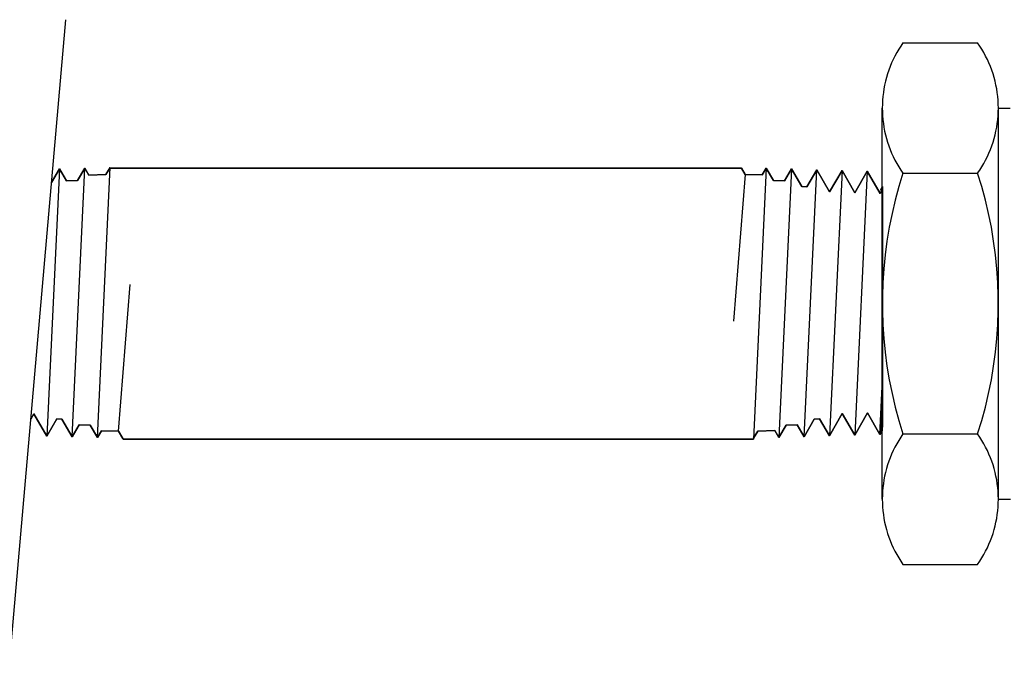
# Paper-space layout 'Web-Dwg' of a CAD drawing. Units: millimetres. Extents: x 34 to 220, y 39 to 166.
# Drawn here: x 103 to 107, y 116 to 119 of the extents above; entities that cross this region are included whole.
import ezdxf

# ---------------------------------------------------------------- set-up
doc = ezdxf.new("R2010")
doc.units = ezdxf.units.MM
doc.layers.get('0').update_dxf_attribs({"true_color": 0x000000})

psp = doc.layouts.new('Web-Dwg')

# ---------------------------------------------------------------- linework, layer by layer
at = {"color": 18, "true_color": 0x000000}
for p, q in [((103.2207, 116.0998), (103.4521, 118.7454)), ((106.8304, 118.6521), (106.8217, 118.6392)), ((106.8304, 118.6521), (107.1316, 118.6521)), ((107.1404, 118.6392), (107.1316, 118.6521)), ((106.8055, 118.6126), (106.7981, 118.5989)), ((106.8133, 118.626), (106.8055, 118.6126)), ((106.8217, 118.6392), (106.8133, 118.626)), ((107.1487, 118.626), (107.1404, 118.6392)), ((107.1566, 118.6126), (107.1487, 118.626)), ((107.164, 118.5989), (107.1566, 118.6126)), ((106.7847, 118.5707), (106.7787, 118.5564)), ((106.7911, 118.5849), (106.7847, 118.5707)), ((106.7981, 118.5989), (106.7911, 118.5849)), ((107.1709, 118.5849), (107.164, 118.5989)), ((107.1774, 118.5707), (107.1709, 118.5849)), ((107.1833, 118.5564), (107.1774, 118.5707)), ((106.7682, 118.527), (106.7638, 118.5121)), ((106.7732, 118.5418), (106.7682, 118.527)), ((106.7787, 118.5564), (106.7732, 118.5418)), ((107.1888, 118.5418), (107.1833, 118.5564)), ((107.1938, 118.527), (107.1888, 118.5418)), ((107.1983, 118.5121), (107.1938, 118.527)), ((106.7598, 118.497), (106.7564, 118.4818)), ((106.7638, 118.5121), (106.7598, 118.497)), ((107.2022, 118.497), (107.1983, 118.5121)), ((107.2056, 118.4818), (107.2022, 118.497)), ((106.7511, 118.4511), (106.7492, 118.4357)), ((106.7535, 118.4665), (106.7511, 118.4511)), ((106.7564, 118.4818), (106.7535, 118.4665)), ((107.2086, 118.4665), (107.2056, 118.4818)), ((107.2109, 118.4511), (107.2086, 118.4665)), ((107.2128, 118.4357), (107.2109, 118.4511)), ((106.7479, 118.4201), (106.7471, 118.4046)), ((106.7492, 118.4357), (106.7479, 118.4201)), ((107.2141, 118.4201), (107.2128, 118.4357)), ((107.2149, 118.4046), (107.2141, 118.4201)), ((106.7471, 118.4046), (106.7468, 118.389)), ((106.7468, 116.8107), (106.7468, 118.389)), ((106.7468, 118.389), (106.7471, 118.3734)), ((106.7471, 118.3734), (106.7479, 118.3579)), ((107.2141, 118.3579), (107.2149, 118.3734)), ((107.2152, 118.389), (107.2149, 118.4046)), ((107.2149, 118.3734), (107.2152, 118.389)), ((107.2152, 116.8107), (107.2152, 118.389)), ((107.2152, 118.389), (107.2633, 118.389)), ((106.7479, 118.3579), (106.7492, 118.3423)), ((106.7492, 118.3423), (106.7511, 118.3269)), ((106.7511, 118.3269), (106.7535, 118.3115)), ((107.2086, 118.3115), (107.2109, 118.3269)), ((107.2109, 118.3269), (107.2128, 118.3423)), ((107.2128, 118.3423), (107.2141, 118.3579)), ((106.7535, 118.3115), (106.7564, 118.2962)), ((106.7564, 118.2962), (106.7598, 118.281)), ((107.2022, 118.281), (107.2056, 118.2962)), ((107.2056, 118.2962), (107.2086, 118.3115)), ((106.7598, 118.281), (106.7638, 118.2659)), ((106.7638, 118.2659), (106.7682, 118.251)), ((106.7682, 118.251), (106.7732, 118.2362)), ((107.1888, 118.2362), (107.1938, 118.251)), ((107.1938, 118.251), (107.1983, 118.2659)), ((107.1983, 118.2659), (107.2022, 118.281)), ((106.7732, 118.2362), (106.7787, 118.2216)), ((106.7787, 118.2216), (106.7847, 118.2072)), ((107.1774, 118.2072), (107.1833, 118.2216)), ((107.1833, 118.2216), (107.1888, 118.2362)), ((106.7847, 118.2072), (106.7911, 118.1931)), ((106.7911, 118.1931), (106.7981, 118.1791)), ((106.7981, 118.1791), (106.8055, 118.1654)), ((107.1566, 118.1654), (107.164, 118.1791)), ((107.164, 118.1791), (107.1709, 118.1931)), ((107.1709, 118.1931), (107.1774, 118.2072)), ((103.4265, 118.1431), (103.3755, 117.0655)), ((103.4265, 118.1431), (103.3946, 118.0879)), ((103.3946, 118.0879, 29.815), (103.4265, 118.1431, 29.815)), ((103.4265, 118.1431, 14.9075), (103.3946, 118.0879, 14.9075)), ((103.4265, 118.1431), (103.4545, 118.0946)), ((103.4545, 118.0946, 29.815), (103.4265, 118.1431, 29.815)), ((103.4265, 118.1431, 29.815), (103.4265, 118.1431)), ((103.4265, 118.1431, 14.9075), (103.4545, 118.0946, 14.9075)), ((103.4265, 118.1431, 29.815), (103.4265, 118.1431)), ((103.4775, 117.0623), (103.5285, 118.1463)), ((103.5285, 118.1463), (103.4994, 118.096)), ((103.4994, 118.096, 29.815), (103.5285, 118.1463, 29.815)), ((103.5285, 118.1463, 14.9075), (103.4994, 118.096, 14.9075)), ((103.5285, 118.1463), (103.5446, 118.1185)), ((103.5446, 118.1185, 29.815), (103.5285, 118.1463, 29.815)), ((103.5285, 118.1463, 29.815), (103.5285, 118.1463)), ((103.5285, 118.1463, 14.9075), (103.5446, 118.1185, 14.9075)), ((103.5285, 118.1463, 29.815), (103.5285, 118.1463)), ((103.5365, 118.1324), (103.5365, 118.1324, 29.815)), ((103.5795, 117.0592), (103.6305, 118.1495)), ((103.6305, 118.1495), (103.6139, 118.1206)), ((103.6139, 118.1206, 29.815), (103.6305, 118.1495, 29.815)), ((103.6305, 118.1495, 14.9075), (103.6139, 118.1206, 14.9075)), ((103.6222, 118.1351), (103.6222, 118.1351, 29.815)), ((103.6305, 118.1495, 29.815), (103.6305, 118.1495)), ((106.1782, 118.1466), (103.6305, 118.1466)), ((103.6305, 118.1466), (103.6305, 118.1466, 29.815)), ((103.6305, 118.1466, 29.815), (106.1782, 118.1466, 29.815)), ((106.1782, 118.1466, 14.9075), (103.6305, 118.1466, 14.9075)), ((104.9044, 118.1466), (104.9044, 118.1466, 29.815)), ((106.1782, 118.1466, 29.815), (106.1782, 118.1466)), ((106.1782, 118.1466), (106.193, 118.1209)), ((106.193, 118.1209, 29.815), (106.1782, 118.1466, 29.815)), ((106.1782, 118.1466, 29.815), (106.1782, 118.1466)), ((106.1782, 118.1466, 14.9075), (106.193, 118.1209, 14.9075)), ((106.1856, 118.1337), (106.1856, 118.1337, 29.815)), ((106.2784, 118.1466), (106.2272, 117.0531)), ((106.2784, 118.1466), (106.2623, 118.1188)), ((106.2623, 118.1188, 29.815), (106.2784, 118.1466, 29.815)), ((106.2784, 118.1466, 14.9075), (106.2623, 118.1188, 14.9075)), ((106.2704, 118.1327), (106.2704, 118.1327, 29.815)), ((106.2784, 118.1466, 29.815), (106.2784, 118.1466)), ((106.2784, 118.1466), (106.3075, 118.0962)), ((106.3075, 118.0962, 29.815), (106.2784, 118.1466, 29.815)), ((106.2784, 118.1466, 29.815), (106.2784, 118.1466)), ((106.2784, 118.1466, 14.9075), (106.3075, 118.0962, 14.9075)), ((106.3804, 118.1434), (106.3294, 117.0594)), ((106.3804, 118.1434), (106.3524, 118.0948)), ((106.3524, 118.0948, 29.815), (106.3804, 118.1434, 29.815)), ((106.3804, 118.1434, 14.9075), (106.3524, 118.0948, 14.9075)), ((106.3804, 118.1434, 29.815), (106.3804, 118.1434)), ((106.3804, 118.1434), (106.4216, 118.0721)), ((106.4216, 118.0721, 29.815), (106.3804, 118.1434, 29.815)), ((106.3804, 118.1434, 29.815), (106.3804, 118.1434)), ((106.3804, 118.1434, 14.9075), (106.4216, 118.0721, 14.9075)), ((106.4314, 117.0626), (106.4824, 118.1402)), ((106.4824, 118.1402), (106.4427, 118.0715)), ((106.4427, 118.0715, 29.815), (106.4824, 118.1402, 29.815)), ((106.4824, 118.1402, 14.9075), (106.4427, 118.0715, 14.9075)), ((106.4824, 118.1402, 29.815), (106.4824, 118.1402)), ((106.4824, 118.1402), (106.5344, 118.0503)), ((106.5344, 118.0503, 29.815), (106.4824, 118.1402, 29.815)), ((106.4824, 118.1402, 29.815), (106.4824, 118.1402)), ((106.4824, 118.1402, 14.9075), (106.5344, 118.0503, 14.9075)), ((106.5845, 118.1371), (106.5335, 117.0658)), ((106.5845, 118.1371), (106.5344, 118.0503)), ((106.5344, 118.0503, 29.815), (106.5845, 118.1371, 29.815)), ((106.5845, 118.1371, 14.9075), (106.5344, 118.0503, 14.9075)), ((106.5845, 118.1371, 29.815), (106.5845, 118.1371)), ((106.6364, 118.0471), (106.5845, 118.1371)), ((106.5845, 118.1371), (106.5845, 118.1371, 29.815)), ((106.5845, 118.1371, 29.815), (106.6364, 118.0471, 29.815)), ((106.6364, 118.0471, 14.9075), (106.5845, 118.1371, 14.9075)), ((106.6865, 118.1339), (106.6355, 117.069)), ((106.6865, 118.1339), (106.6364, 118.0471)), ((106.6364, 118.0471, 29.815), (106.6865, 118.1339, 29.815)), ((106.6865, 118.1339, 14.9075), (106.6364, 118.0471, 14.9075)), ((106.6865, 118.1339, 29.815), (106.6865, 118.1339)), ((106.6865, 118.1339), (106.7384, 118.0439)), ((106.7384, 118.0439, 29.815), (106.6865, 118.1339, 29.815)), ((106.6865, 118.1339, 29.815), (106.6865, 118.1339)), ((106.6865, 118.1339, 14.9075), (106.7384, 118.0439, 14.9075)), ((106.8055, 118.1654), (106.8133, 118.152)), ((106.8133, 118.152), (106.8217, 118.1388)), ((106.8217, 118.1388), (106.8304, 118.1259)), ((107.1316, 118.1259), (107.1404, 118.1388)), ((107.1404, 118.1388), (107.1487, 118.152)), ((107.1487, 118.152), (107.1566, 118.1654)), ((103.4105, 118.1155), (103.4105, 118.1155, 29.815)), ((103.4405, 118.1188), (103.4405, 118.1188, 29.815)), ((103.4994, 118.096), (103.4545, 118.0946)), ((103.4545, 118.0946, 29.815), (103.4994, 118.096, 29.815)), ((103.4994, 118.096, 14.9075), (103.4545, 118.0946, 14.9075)), ((103.4545, 118.0946), (103.4545, 118.0946, 29.815)), ((103.4545, 118.0946), (103.4545, 118.0946, 29.815)), ((103.477, 118.0953), (103.477, 118.0953, 29.815)), ((103.4994, 118.096, 29.815), (103.4994, 118.096)), ((103.4994, 118.096), (103.4994, 118.096, 29.815)), ((103.514, 118.1211), (103.514, 118.1211, 29.815)), ((103.6139, 118.1206), (103.5446, 118.1185)), ((103.5446, 118.1185, 29.815), (103.6139, 118.1206, 29.815)), ((103.6139, 118.1206, 14.9075), (103.5446, 118.1185, 14.9075)), ((103.5446, 118.1185), (103.5446, 118.1185, 29.815)), ((103.5446, 118.1185), (103.5446, 118.1185, 29.815)), ((103.5792, 118.1196), (103.5792, 118.1196, 29.815)), ((103.6139, 118.1206, 29.815), (103.6139, 118.1206)), ((103.6139, 118.1206), (103.6139, 118.1206, 29.815)), ((106.193, 118.1209), (106.1464, 117.5288)), ((106.193, 118.1209), (106.2623, 118.1188)), ((106.2623, 118.1188, 29.815), (106.193, 118.1209, 29.815)), ((106.193, 118.1209, 29.815), (106.193, 118.1209)), ((106.193, 118.1209, 14.9075), (106.2623, 118.1188, 14.9075)), ((106.193, 118.1209), (106.193, 118.1209, 29.815)), ((106.2277, 118.1198), (106.2277, 118.1198, 29.815)), ((106.2623, 118.1188), (106.2623, 118.1188, 29.815)), ((106.2623, 118.1188), (106.2623, 118.1188, 29.815)), ((106.2929, 118.1214), (106.2929, 118.1214, 29.815)), ((106.3075, 118.0962), (106.3524, 118.0948)), ((106.3524, 118.0948, 29.815), (106.3075, 118.0962, 29.815)), ((106.3075, 118.0962, 29.815), (106.3075, 118.0962)), ((106.3075, 118.0962, 14.9075), (106.3524, 118.0948, 14.9075)), ((106.3075, 118.0962), (106.3075, 118.0962, 29.815)), ((106.3299, 118.0955), (106.3299, 118.0955, 29.815)), ((106.3524, 118.0948), (106.3524, 118.0948, 29.815)), ((106.3524, 118.0948), (106.3524, 118.0948, 29.815)), ((106.3664, 118.1191), (106.3664, 118.1191, 29.815)), ((106.401, 118.1078), (106.401, 118.1078, 29.815)), ((106.4626, 118.1058), (106.4626, 118.1058, 29.815)), ((106.5084, 118.0953), (106.5084, 118.0953, 29.815)), ((106.5594, 118.0937), (106.5594, 118.0937, 29.815)), ((106.6104, 118.0921), (106.6104, 118.0921, 29.815)), ((106.6615, 118.0905), (106.6615, 118.0905, 29.815)), ((106.7125, 118.0889), (106.7125, 118.0889, 29.815)), ((106.8304, 118.1259), (106.8139, 118.0721)), ((106.8304, 118.1259), (107.1316, 118.1259)), ((107.1482, 118.0721), (107.1316, 118.1259)), ((103.3946, 118.0879), (103.3946, 118.0879, 29.815)), ((106.4216, 118.0721), (106.4427, 118.0715)), ((106.4427, 118.0715, 29.815), (106.4216, 118.0721, 29.815)), ((106.4216, 118.0721, 29.815), (106.4216, 118.0721)), ((106.4216, 118.0721, 14.9075), (106.4427, 118.0715, 14.9075)), ((106.4216, 118.0721), (106.4216, 118.0721, 29.815)), ((106.4322, 118.0718), (106.4322, 118.0718, 29.815)), ((106.4427, 118.0715), (106.4427, 118.0715, 29.815)), ((106.4427, 118.0715), (106.4427, 118.0715, 29.815)), ((106.5344, 118.0503), (106.5344, 118.0503, 29.815)), ((106.5344, 118.0503), (106.5344, 118.0503, 29.815)), ((106.7468, 118.0585), (106.7384, 118.0439)), ((106.7384, 118.0439, 29.815), (106.7468, 118.0585, 29.815)), ((106.7468, 118.0585, 14.9075), (106.7384, 118.0439, 14.9075)), ((106.7476, 118.0726), (106.7392, 118.058)), ((106.7392, 118.058, 29.815), (106.7476, 118.0726, 29.815)), ((106.7476, 118.0726, 14.9075), (106.7392, 118.058, 14.9075)), ((106.7392, 118.058), (106.7392, 118.058, 29.815)), ((106.7426, 118.0512), (106.7426, 118.0512, 29.815)), ((106.7434, 118.0653), (106.7434, 118.0653, 29.815)), ((106.7468, 117.0883), (106.7468, 118.0585)), ((106.7468, 118.0585), (106.7468, 118.0585, 29.815)), ((106.7468, 118.0585, 29.815), (106.7468, 117.0883, 29.815)), ((106.7468, 117.0883, 14.9075), (106.7468, 118.0585, 14.9075)), ((106.7468, 118.0585, 29.815), (106.7468, 118.0585)), ((106.7476, 117.1024), (106.7476, 118.0726)), ((106.7476, 118.0726), (106.7476, 118.0726, 29.815)), ((106.7476, 118.0726, 29.815), (106.7476, 117.1024, 29.815)), ((106.7476, 117.1024, 14.9075), (106.7476, 118.0726, 14.9075)), ((106.7476, 118.0726, 29.815), (106.7476, 118.0726)), ((106.8139, 118.0721), (106.7991, 118.0178)), ((107.1629, 118.0178), (107.1482, 118.0721)), ((106.6364, 118.0471, 29.815), (106.6364, 118.0471)), ((106.6364, 118.0471), (106.6364, 118.0471, 29.815)), ((106.7384, 118.0439), (106.7384, 118.0439, 29.815)), ((106.7384, 118.0439), (106.7384, 118.0439, 29.815)), ((106.7991, 118.0178), (106.7862, 117.963)), ((107.1759, 117.963), (107.1629, 118.0178)), ((106.7862, 117.963), (106.775, 117.9078)), ((107.187, 117.9078), (107.1759, 117.963)), ((106.775, 117.9078), (106.7657, 117.8523)), ((107.1963, 117.8523), (107.187, 117.9078)), ((106.7657, 117.8523), (106.7583, 117.7965)), ((107.2038, 117.7965), (107.1963, 117.8523)), ((106.7583, 117.7965), (106.7527, 117.7404)), ((107.2094, 117.7404), (107.2038, 117.7965)), ((106.7527, 117.7404), (106.7489, 117.6843)), ((107.2131, 117.6843), (107.2094, 117.7404)), ((103.6649, 117.0848), (103.7115, 117.677)), ((106.7489, 117.6843), (106.7471, 117.628)), ((107.215, 117.628), (107.2131, 117.6843)), ((106.7471, 117.628), (106.7471, 117.5717)), ((107.215, 117.5717), (107.215, 117.628)), ((106.7468, 117.5734), (106.7468, 117.5734, 29.815)), ((106.7476, 117.5875), (106.7476, 117.5875, 29.815)), ((106.7471, 117.5717), (106.7489, 117.5154)), ((107.2131, 117.5154), (107.215, 117.5717)), ((106.7489, 117.5154), (106.7527, 117.4592)), ((107.2094, 117.4592), (107.2131, 117.5154)), ((106.7527, 117.4592), (106.7583, 117.4032)), ((107.2038, 117.4032), (107.2094, 117.4592)), ((106.7583, 117.4032), (106.7657, 117.3474)), ((107.1963, 117.3474), (107.2038, 117.4032)), ((106.7657, 117.3474), (106.775, 117.2919)), ((107.187, 117.2919), (107.1963, 117.3474)), ((106.7468, 117.2654), (106.7375, 117.0721)), ((106.7375, 117.0721, 29.815), (106.7468, 117.2654, 29.815)), ((106.7468, 117.2654, 14.9075), (106.7375, 117.0721, 14.9075)), ((106.7476, 117.2795), (106.7383, 117.0862)), ((106.7383, 117.0862, 29.815), (106.7476, 117.2795, 29.815)), ((106.7476, 117.2795, 14.9075), (106.7383, 117.0862, 14.9075)), ((106.7468, 117.2654, 29.815), (106.7468, 117.2654)), ((106.7476, 117.2795, 29.815), (106.7476, 117.2795)), ((106.775, 117.2919), (106.7862, 117.2367)), ((107.1759, 117.2367), (107.187, 117.2919)), ((106.7862, 117.2367), (106.7991, 117.1819)), ((107.1629, 117.1819), (107.1759, 117.2367)), ((106.743, 117.1829), (106.743, 117.1829, 29.815)), ((106.7991, 117.1819), (106.8139, 117.1275)), ((107.1482, 117.1275), (107.1629, 117.1819)), ((103.3111, 117.134), (103.3235, 117.1555)), ((103.3235, 117.1555, 29.815), (103.3111, 117.134, 29.815)), ((103.3111, 117.134, 14.9075), (103.3235, 117.1555, 14.9075)), ((103.3173, 117.1447), (103.3173, 117.1447, 29.815)), ((103.3755, 117.0655), (103.3235, 117.1555)), ((103.3235, 117.1555), (103.3235, 117.1555, 29.815)), ((103.3235, 117.1555, 29.815), (103.3755, 117.0655, 29.815)), ((103.3755, 117.0655, 14.9075), (103.3235, 117.1555, 14.9075)), ((103.3235, 117.1555), (103.3235, 117.1555, 29.815)), ((106.5335, 117.0658), (106.5854, 117.1557)), ((106.5854, 117.1557, 29.815), (106.5335, 117.0658, 29.815)), ((106.5335, 117.0658, 14.9075), (106.5854, 117.1557, 14.9075)), ((106.5854, 117.1557), (106.5854, 117.1557, 29.815)), ((106.6355, 117.069), (106.5854, 117.1557)), ((106.5854, 117.1557), (106.5854, 117.1557, 29.815)), ((106.5854, 117.1557, 29.815), (106.6355, 117.069, 29.815)), ((106.6355, 117.069, 14.9075), (106.5854, 117.1557, 14.9075)), ((106.6874, 117.1589), (106.6355, 117.069)), ((106.6355, 117.069, 29.815), (106.6874, 117.1589, 29.815)), ((106.6874, 117.1589, 14.9075), (106.6355, 117.069, 14.9075)), ((106.6874, 117.1589, 29.815), (106.6874, 117.1589)), ((106.7375, 117.0721), (106.6874, 117.1589)), ((106.6874, 117.1589), (106.6874, 117.1589, 29.815)), ((106.6874, 117.1589, 29.815), (106.7375, 117.0721, 29.815)), ((106.7375, 117.0721, 14.9075), (106.6874, 117.1589, 14.9075)), ((106.7422, 117.1688), (106.7422, 117.1688, 29.815)), ((103.3111, 117.134, 29.815), (103.3111, 117.134)), ((103.3495, 117.1105), (103.3495, 117.1105, 29.815)), ((103.3755, 117.0655), (103.4152, 117.1343)), ((103.4152, 117.1343, 29.815), (103.3755, 117.0655, 29.815)), ((103.3755, 117.0655, 14.9075), (103.4152, 117.1343, 14.9075)), ((103.3953, 117.0999), (103.3953, 117.0999, 29.815)), ((103.4363, 117.1336), (103.4152, 117.1343)), ((103.4152, 117.1343), (103.4152, 117.1343, 29.815)), ((103.4152, 117.1343, 29.815), (103.4363, 117.1336, 29.815)), ((103.4363, 117.1336, 14.9075), (103.4152, 117.1343, 14.9075)), ((103.4152, 117.1343), (103.4152, 117.1343, 29.815)), ((103.4258, 117.134), (103.4258, 117.134, 29.815)), ((103.4775, 117.0623), (103.4363, 117.1336)), ((103.4363, 117.1336), (103.4363, 117.1336, 29.815)), ((103.4363, 117.1336, 29.815), (103.4775, 117.0623, 29.815)), ((103.4775, 117.0623, 14.9075), (103.4363, 117.1336, 14.9075)), ((103.4363, 117.1336, 29.815), (103.4363, 117.1336)), ((103.4569, 117.098), (103.4569, 117.098, 29.815)), ((103.4775, 117.0623), (103.5055, 117.1109)), ((103.5055, 117.1109, 29.815), (103.4775, 117.0623, 29.815)), ((103.4775, 117.0623, 14.9075), (103.5055, 117.1109, 14.9075)), ((103.5504, 117.1095), (103.5055, 117.1109)), ((103.5055, 117.1109), (103.5055, 117.1109, 29.815)), ((103.5055, 117.1109, 29.815), (103.5504, 117.1095, 29.815)), ((103.5504, 117.1095, 14.9075), (103.5055, 117.1109, 14.9075)), ((103.5055, 117.1109), (103.5055, 117.1109, 29.815)), ((103.528, 117.1102), (103.528, 117.1102, 29.815)), ((103.5504, 117.1095, 29.815), (103.5504, 117.1095)), ((103.5795, 117.0592), (103.5504, 117.1095)), ((103.5504, 117.1095), (103.5504, 117.1095, 29.815)), ((103.5504, 117.1095, 29.815), (103.5795, 117.0592, 29.815)), ((103.5795, 117.0592, 14.9075), (103.5504, 117.1095, 14.9075)), ((106.3294, 117.0594), (106.3585, 117.1098)), ((106.3585, 117.1098, 29.815), (106.3294, 117.0594, 29.815)), ((106.3294, 117.0594, 14.9075), (106.3585, 117.1098, 14.9075)), ((106.3585, 117.1098), (106.4034, 117.1112)), ((106.4034, 117.1112, 29.815), (106.3585, 117.1098, 29.815)), ((106.3585, 117.1098, 14.9075), (106.4034, 117.1112, 14.9075)), ((106.3585, 117.1098, 29.815), (106.3585, 117.1098)), ((106.3585, 117.1098), (106.3585, 117.1098, 29.815)), ((106.3809, 117.1105), (106.3809, 117.1105, 29.815)), ((106.4034, 117.1112), (106.4034, 117.1112, 29.815)), ((106.4314, 117.0626), (106.4034, 117.1112)), ((106.4034, 117.1112), (106.4034, 117.1112, 29.815)), ((106.4034, 117.1112, 29.815), (106.4314, 117.0626, 29.815)), ((106.4314, 117.0626, 14.9075), (106.4034, 117.1112, 14.9075)), ((106.4314, 117.0626), (106.4726, 117.1339)), ((106.4726, 117.1339, 29.815), (106.4314, 117.0626, 29.815)), ((106.4314, 117.0626, 14.9075), (106.4726, 117.1339, 14.9075)), ((106.452, 117.0983), (106.452, 117.0983, 29.815)), ((106.4726, 117.1339), (106.4938, 117.1346)), ((106.4938, 117.1346, 29.815), (106.4726, 117.1339, 29.815)), ((106.4726, 117.1339, 14.9075), (106.4938, 117.1346, 14.9075)), ((106.4726, 117.1339, 29.815), (106.4726, 117.1339)), ((106.4726, 117.1339), (106.4726, 117.1339, 29.815)), ((106.4832, 117.1342), (106.4832, 117.1342, 29.815)), ((106.4938, 117.1346), (106.4938, 117.1346, 29.815)), ((106.5335, 117.0658), (106.4938, 117.1346)), ((106.4938, 117.1346), (106.4938, 117.1346, 29.815)), ((106.4938, 117.1346, 29.815), (106.5335, 117.0658, 29.815)), ((106.5335, 117.0658, 14.9075), (106.4938, 117.1346, 14.9075)), ((106.5136, 117.1002), (106.5136, 117.1002, 29.815)), ((106.5594, 117.1108), (106.5594, 117.1108, 29.815)), ((106.6104, 117.1123), (106.6104, 117.1123, 29.815)), ((106.6615, 117.1139), (106.6615, 117.1139, 29.815)), ((106.7125, 117.1155), (106.7125, 117.1155, 29.815)), ((106.7383, 117.0862), (106.7476, 117.1024)), ((106.7476, 117.1024, 29.815), (106.7383, 117.0862, 29.815)), ((106.7383, 117.0862, 14.9075), (106.7476, 117.1024, 14.9075)), ((106.7476, 117.1024, 29.815), (106.7476, 117.1024)), ((106.7476, 117.1024), (106.7476, 117.1024, 29.815)), ((106.8139, 117.1275), (106.8304, 117.0737)), ((107.1316, 117.0737), (107.1482, 117.1275)), ((103.3755, 117.0655, 29.815), (103.3755, 117.0655)), ((103.3755, 117.0655, 29.815), (103.3755, 117.0655)), ((103.4775, 117.0623, 29.815), (103.4775, 117.0623)), ((103.4775, 117.0623, 29.815), (103.4775, 117.0623)), ((103.4915, 117.0866), (103.4915, 117.0866, 29.815)), ((103.565, 117.0844), (103.565, 117.0844, 29.815)), ((103.5795, 117.0592), (103.5956, 117.087)), ((103.5956, 117.087, 29.815), (103.5795, 117.0592, 29.815)), ((103.5795, 117.0592, 14.9075), (103.5956, 117.087, 14.9075)), ((103.5795, 117.0592, 29.815), (103.5795, 117.0592)), ((103.5795, 117.0592, 29.815), (103.5795, 117.0592)), ((103.5876, 117.0731), (103.5876, 117.0731, 29.815)), ((103.6649, 117.0848), (103.5956, 117.087)), ((103.5956, 117.087), (103.5956, 117.087, 29.815)), ((103.5956, 117.087, 29.815), (103.6649, 117.0848, 29.815)), ((103.6649, 117.0848, 14.9075), (103.5956, 117.087, 14.9075)), ((103.5956, 117.087), (103.5956, 117.087, 29.815)), ((103.6302, 117.0859), (103.6302, 117.0859, 29.815)), ((103.6649, 117.0848, 29.815), (103.6649, 117.0848)), ((103.6816, 117.056), (103.6649, 117.0848)), ((103.6649, 117.0848), (103.6649, 117.0848, 29.815)), ((103.6649, 117.0848, 29.815), (103.6816, 117.056, 29.815)), ((103.6816, 117.056, 14.9075), (103.6649, 117.0848, 14.9075)), ((103.6732, 117.0704), (103.6732, 117.0704, 29.815)), ((103.6816, 117.056, 29.815), (103.6816, 117.056)), ((106.2274, 117.0563), (106.244, 117.0851)), ((106.244, 117.0851, 29.815), (106.2274, 117.0563, 29.815)), ((106.2274, 117.0563, 14.9075), (106.244, 117.0851, 14.9075)), ((106.2274, 117.0563, 29.815), (106.2274, 117.0563)), ((106.2357, 117.0707), (106.2357, 117.0707, 29.815)), ((106.244, 117.0851), (106.3133, 117.0873)), ((106.3133, 117.0873, 29.815), (106.244, 117.0851, 29.815)), ((106.244, 117.0851, 14.9075), (106.3133, 117.0873, 14.9075)), ((106.244, 117.0851, 29.815), (106.244, 117.0851)), ((106.244, 117.0851), (106.244, 117.0851, 29.815)), ((106.2787, 117.0862), (106.2787, 117.0862, 29.815)), ((106.3133, 117.0873), (106.3133, 117.0873, 29.815)), ((106.3294, 117.0594), (106.3133, 117.0873)), ((106.3133, 117.0873), (106.3133, 117.0873, 29.815)), ((106.3133, 117.0873, 29.815), (106.3294, 117.0594, 29.815)), ((106.3294, 117.0594, 14.9075), (106.3133, 117.0873, 14.9075)), ((106.3214, 117.0733), (106.3214, 117.0733, 29.815)), ((106.3294, 117.0594, 29.815), (106.3294, 117.0594)), ((106.3294, 117.0594, 29.815), (106.3294, 117.0594)), ((106.3439, 117.0846), (106.3439, 117.0846, 29.815)), ((106.4174, 117.0869), (106.4174, 117.0869, 29.815)), ((106.4314, 117.0626, 29.815), (106.4314, 117.0626)), ((106.4314, 117.0626, 29.815), (106.4314, 117.0626)), ((106.5335, 117.0658, 29.815), (106.5335, 117.0658)), ((106.5335, 117.0658, 29.815), (106.5335, 117.0658)), ((106.6355, 117.069, 29.815), (106.6355, 117.069)), ((106.6355, 117.069), (106.6355, 117.069, 29.815)), ((106.7375, 117.0721), (106.7468, 117.0883)), ((106.7468, 117.0883, 29.815), (106.7375, 117.0721, 29.815)), ((106.7375, 117.0721, 14.9075), (106.7468, 117.0883, 14.9075)), ((106.7375, 117.0721), (106.7375, 117.0721, 29.815)), ((106.7375, 117.0721, 29.815), (106.7375, 117.0721)), ((106.7375, 117.0721, 29.815), (106.7375, 117.0721)), ((106.7383, 117.0862, 29.815), (106.7383, 117.0862)), ((106.7383, 117.0862), (106.7383, 117.0862, 29.815)), ((106.7422, 117.0802), (106.7422, 117.0802, 29.815)), ((106.743, 117.0943), (106.743, 117.0943, 29.815)), ((106.7468, 117.0883, 29.815), (106.7468, 117.0883)), ((106.7468, 117.0883), (106.7468, 117.0883, 29.815)), ((106.8217, 117.0608), (106.8133, 117.0477)), ((106.8304, 117.0737), (106.8217, 117.0608)), ((106.8304, 117.0737), (107.1316, 117.0737)), ((107.1404, 117.0608), (107.1316, 117.0737)), ((107.1487, 117.0477), (107.1404, 117.0608)), ((103.6816, 117.0531), (106.2272, 117.0531)), ((106.2272, 117.0531, 29.815), (103.6816, 117.0531, 29.815)), ((103.6816, 117.0531, 29.815), (103.6816, 117.0531)), ((103.6816, 117.0531, 14.9075), (106.2272, 117.0531, 14.9075)), ((104.9544, 117.0531), (104.9544, 117.0531, 29.815)), ((106.2272, 117.0531), (106.2272, 117.0531, 29.815)), ((106.7981, 117.0205), (106.7911, 117.0066)), ((106.8055, 117.0342), (106.7981, 117.0205)), ((106.8133, 117.0477), (106.8055, 117.0342)), ((107.1566, 117.0342), (107.1487, 117.0477)), ((107.164, 117.0205), (107.1566, 117.0342)), ((107.1709, 117.0066), (107.164, 117.0205)), ((106.7787, 116.978), (106.7732, 116.9634)), ((106.7847, 116.9924), (106.7787, 116.978)), ((106.7911, 117.0066), (106.7847, 116.9924)), ((107.1774, 116.9924), (107.1709, 117.0066)), ((107.1833, 116.978), (107.1774, 116.9924)), ((107.1888, 116.9634), (107.1833, 116.978)), ((106.7682, 116.9487), (106.7638, 116.9338)), ((106.7732, 116.9634), (106.7682, 116.9487)), ((107.1938, 116.9487), (107.1888, 116.9634)), ((107.1983, 116.9338), (107.1938, 116.9487)), ((106.7564, 116.9035), (106.7535, 116.8882)), ((106.7598, 116.9187), (106.7564, 116.9035)), ((106.7638, 116.9338), (106.7598, 116.9187)), ((107.2022, 116.9187), (107.1983, 116.9338)), ((107.2056, 116.9035), (107.2022, 116.9187)), ((107.2086, 116.8882), (107.2056, 116.9035)), ((106.7492, 116.8573), (106.7479, 116.8418)), ((106.7511, 116.8728), (106.7492, 116.8573)), ((106.7535, 116.8882), (106.7511, 116.8728)), ((107.2109, 116.8728), (107.2086, 116.8882)), ((107.2128, 116.8573), (107.2109, 116.8728)), ((107.2141, 116.8418), (107.2128, 116.8573)), ((106.7471, 116.8262), (106.7468, 116.8107)), ((106.7479, 116.8418), (106.7471, 116.8262)), ((107.2149, 116.8262), (107.2141, 116.8418)), ((107.2152, 116.8107), (107.2149, 116.8262)), ((106.7468, 116.8107), (106.7471, 116.7951)), ((106.7471, 116.7951), (106.7479, 116.7795)), ((106.7479, 116.7795), (106.7492, 116.764)), ((107.2128, 116.764), (107.2141, 116.7795)), ((107.2141, 116.7795), (107.2149, 116.7951)), ((107.2149, 116.7951), (107.2152, 116.8107)), ((107.2152, 116.8107), (107.2647, 116.8107)), ((106.7492, 116.764), (106.7511, 116.7485)), ((106.7511, 116.7485), (106.7535, 116.7331)), ((107.2086, 116.7331), (107.2109, 116.7485)), ((107.2109, 116.7485), (107.2128, 116.764)), ((106.7535, 116.7331), (106.7564, 116.7178)), ((106.7564, 116.7178), (106.7598, 116.7026)), ((106.7598, 116.7026), (106.7638, 116.6876)), ((107.1983, 116.6876), (107.2022, 116.7026)), ((107.2022, 116.7026), (107.2056, 116.7178)), ((107.2056, 116.7178), (107.2086, 116.7331)), ((106.7638, 116.6876), (106.7682, 116.6727)), ((106.7682, 116.6727), (106.7732, 116.6579)), ((107.1888, 116.6579), (107.1938, 116.6727)), ((107.1938, 116.6727), (107.1983, 116.6876)), ((106.7732, 116.6579), (106.7787, 116.6433)), ((106.7787, 116.6433), (106.7847, 116.6289)), ((106.7847, 116.6289), (106.7911, 116.6147)), ((107.1709, 116.6147), (107.1774, 116.6289)), ((107.1774, 116.6289), (107.1833, 116.6433)), ((107.1833, 116.6433), (107.1888, 116.6579)), ((106.7911, 116.6147), (106.7981, 116.6008)), ((106.7981, 116.6008), (106.8055, 116.5871)), ((106.8055, 116.5871), (106.8133, 116.5736)), ((107.1487, 116.5736), (107.1566, 116.5871)), ((107.1566, 116.5871), (107.164, 116.6008)), ((107.164, 116.6008), (107.1709, 116.6147)), ((106.8133, 116.5736), (106.8217, 116.5605)), ((106.8217, 116.5605), (106.8304, 116.5476)), ((106.8304, 116.5476), (107.1316, 116.5476)), ((107.1316, 116.5476), (107.1404, 116.5605)), ((107.1404, 116.5605), (107.1487, 116.5736))]:
    psp.add_line(p, q, dxfattribs=at)

doc.saveas('drawing.dxf')
